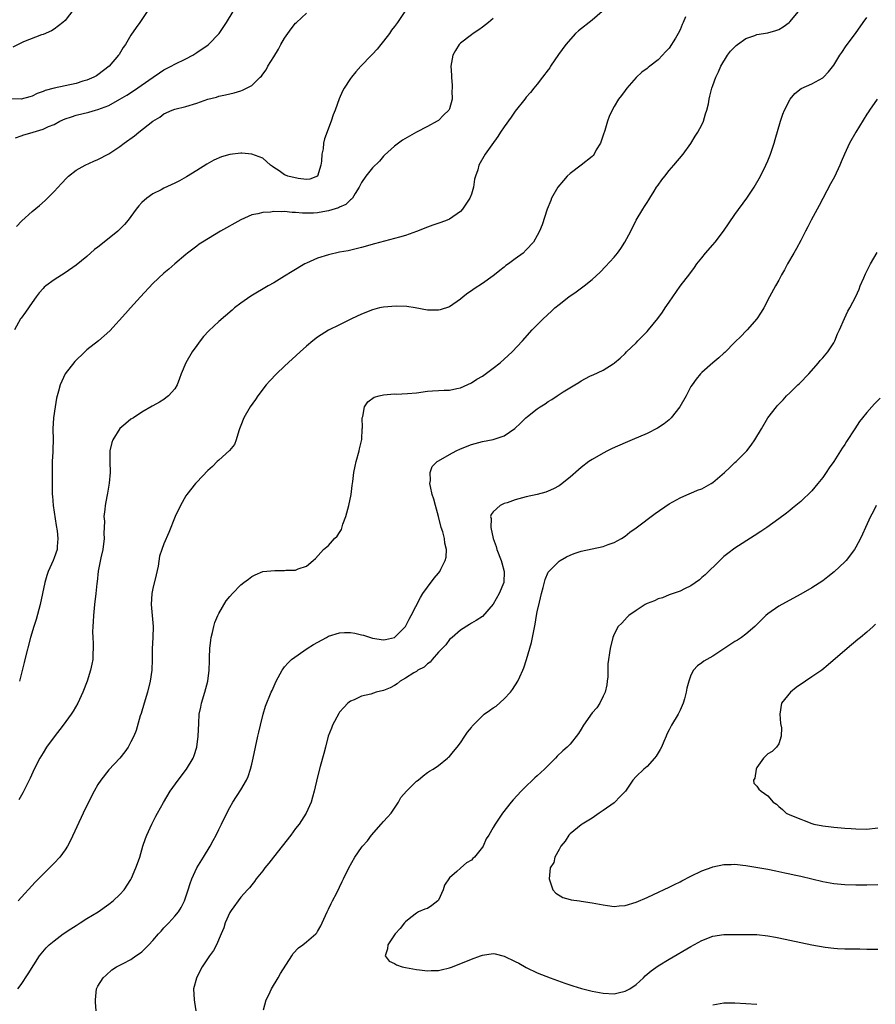
# Model space of a CAD drawing. Units: inches. Extents: x 2631000 to 2634000, y 1479000 to 1482000.
# Drawn here: x 2633319 to 2633475, y 1480492 to 1480671 of the extents above; entities that cross this region are included whole.
import ezdxf

# ---------------------------------------------------------------- set-up
doc = ezdxf.new("R2010")
doc.units = ezdxf.units.IN
doc.header["$MEASUREMENT"] = 0
doc.layers.add('LD26311479_10ft', color=93, linetype='Continuous')

msp = doc.modelspace()

# ---------------------------------------------------------------- linework, layer by layer
at = {"layer": 'LD26311479_10ft'}
for points, elevation in [([(2633341.96, 1480673), (2633340.62, 1480671), (2633339.93, 1480670.07), (2633339, 1480668.69), (2633338, 1480667), (2633337.6, 1480666.4), (2633336.84, 1480665.16), (2633336.73, 1480665), (2633335.03, 1480663), (2633333, 1480661.47), (2633332.72, 1480661.28), (2633332.26, 1480661), (2633331, 1480660.48), (2633330.27, 1480660.27), (2633329, 1480659.88), (2633325, 1480659.04), (2633323.39, 1480658.61), (2633323, 1480658.42), (2633321.95, 1480658.05), (2633321, 1480657.56), (2633320.57, 1480657.43), (2633319, 1480657.04), (2633317, 1480657.06)], 8920), ([(2633328.6, 1480673.4), (2633327, 1480671.36), (2633326.63, 1480671), (2633325, 1480669.76), (2633324.54, 1480669.46), (2633323, 1480668.82), (2633322.72, 1480668.72), (2633319.43, 1480667.43), (2633317.49, 1480666.51)], 8930), ([(2633388.89, 1480673), (2633387.52, 1480671), (2633387, 1480670.28), (2633386.44, 1480669.56), (2633386.07, 1480669), (2633385, 1480667.57), (2633384.51, 1480667), (2633383.86, 1480666.14), (2633383, 1480665.19), (2633382.79, 1480665), (2633380.88, 1480663), (2633379.99, 1480662.01), (2633379.16, 1480661), (2633379, 1480660.77), (2633377.85, 1480659), (2633377.54, 1480658.46), (2633376.95, 1480657.05), (2633376.2, 1480655), (2633375.85, 1480654.15), (2633375.46, 1480653), (2633374.23, 1480649.77), (2633374.06, 1480649), (2633373.99, 1480647.99), (2633373.76, 1480647), (2633373.7, 1480645.7), (2633373.6, 1480645), (2633373, 1480642.99), (2633371.56, 1480642.44), (2633371, 1480642.4), (2633369.46, 1480642.54), (2633367.55, 1480643), (2633367.18, 1480643.18), (2633367, 1480643.24), (2633365.97, 1480643.97), (2633365, 1480644.59), (2633364.77, 1480644.77), (2633364.44, 1480645), (2633363, 1480646.25), (2633361.03, 1480647.03), (2633359.2, 1480647.2), (2633359, 1480647.2), (2633357, 1480646.96), (2633355.49, 1480646.51), (2633354.09, 1480645.91), (2633352.82, 1480645.18), (2633351, 1480644.03), (2633349.14, 1480642.86), (2633347.84, 1480642.16), (2633347, 1480641.73), (2633345, 1480640.78), (2633344.52, 1480640.52), (2633343, 1480639.77), (2633341.92, 1480639), (2633341, 1480638.2), (2633340.42, 1480637.58), (2633339.97, 1480637), (2633338.49, 1480635), (2633337.82, 1480634.18), (2633336.64, 1480633), (2633334.12, 1480631), (2633333, 1480630.06), (2633332.38, 1480629.62), (2633331, 1480628.39), (2633329, 1480626.77), (2633327, 1480625.36), (2633325, 1480624.12), (2633323.52, 1480623), (2633323.23, 1480622.77), (2633323, 1480622.53), (2633322.27, 1480621.73), (2633321.75, 1480621), (2633321, 1480619.99), (2633319.78, 1480618.22), (2633319, 1480617.15), (2633318.9, 1480617), (2633317.8, 1480615)], 8890), ([(2633318, 1480650), (2633319, 1480650.32), (2633319.49, 1480650.51), (2633321, 1480650.94), (2633321.17, 1480651), (2633323, 1480651.53), (2633324.01, 1480652.01), (2633325, 1480652.43), (2633326.07, 1480653), (2633327, 1480653.41), (2633328.18, 1480653.82), (2633329, 1480654.09), (2633331.34, 1480654.66), (2633332.56, 1480655), (2633333, 1480655.11), (2633335, 1480655.88), (2633337, 1480657.03), (2633338.23, 1480657.77), (2633339.46, 1480658.54), (2633343.06, 1480661), (2633344.2, 1480661.8), (2633345, 1480662.34), (2633346.31, 1480663), (2633347, 1480663.41), (2633349, 1480664.37), (2633350.25, 1480665), (2633351, 1480665.49), (2633353.06, 1480666.94), (2633353.13, 1480667), (2633355.05, 1480669), (2633356.39, 1480671), (2633357.64, 1480673)], 8910), ([(2633318.16, 1480633.84), (2633319.15, 1480634.85), (2633321, 1480636.53), (2633322.35, 1480637.65), (2633323.41, 1480638.59), (2633325, 1480640.2), (2633326.33, 1480641.67), (2633327.31, 1480642.69), (2633327.63, 1480643), (2633329, 1480644.07), (2633330.65, 1480645), (2633332.27, 1480645.73), (2633333, 1480646.03), (2633335, 1480647.09), (2633337, 1480648.42), (2633337.76, 1480649), (2633339.64, 1480650.36), (2633340.43, 1480651), (2633343, 1480652.99), (2633344.24, 1480653.76), (2633345, 1480654.33), (2633346.54, 1480655), (2633347, 1480655.17), (2633349, 1480655.68), (2633351, 1480656.3), (2633353, 1480656.99), (2633354.59, 1480657.41), (2633355, 1480657.56), (2633356.2, 1480657.8), (2633357, 1480658.01), (2633357.82, 1480658.18), (2633359, 1480658.53), (2633359.35, 1480658.65), (2633360.08, 1480659), (2633361, 1480659.52), (2633362.56, 1480661), (2633362.78, 1480661.22), (2633363, 1480661.55), (2633363.63, 1480662.37), (2633363.95, 1480663), (2633365, 1480664.71), (2633365.86, 1480666.14), (2633366.33, 1480667), (2633367, 1480668.14), (2633368.19, 1480669.81), (2633369, 1480670.83), (2633369.17, 1480671), (2633371, 1480672.66)], 8900), ([(2633318.42, 1480495), (2633319, 1480495.78), (2633320.28, 1480497.72), (2633322.37, 1480501), (2633322.64, 1480501.36), (2633323.56, 1480502.44), (2633324.1, 1480503), (2633325, 1480503.73), (2633326.66, 1480505), (2633328.06, 1480505.94), (2633329, 1480506.55), (2633329.78, 1480507), (2633331, 1480507.79), (2633333.04, 1480509), (2633335, 1480510.4), (2633335.79, 1480511), (2633337, 1480512.15), (2633337.77, 1480513), (2633339, 1480514.88), (2633339.12, 1480515.12), (2633339.92, 1480517), (2633340.19, 1480517.81), (2633340.62, 1480519), (2633341.19, 1480521), (2633341.64, 1480522.36), (2633341.87, 1480523), (2633342.79, 1480525), (2633343.56, 1480526.44), (2633343.84, 1480527), (2633344.92, 1480528.92), (2633346.16, 1480531), (2633347.58, 1480533), (2633349.13, 1480535), (2633350.31, 1480537), (2633350.49, 1480537.51), (2633350.98, 1480539), (2633351.24, 1480541), (2633351.34, 1480543.34), (2633351.46, 1480545), (2633351.72, 1480546.28), (2633351.84, 1480547), (2633352.46, 1480549), (2633353.02, 1480551), (2633353.27, 1480553), (2633353.29, 1480554.71), (2633353.34, 1480555.34), (2633353.39, 1480557), (2633353.53, 1480558.47), (2633353.63, 1480559), (2633353.86, 1480559.86), (2633354.09, 1480561), (2633354.31, 1480561.69), (2633354.82, 1480563), (2633355, 1480563.37), (2633356.36, 1480565.64), (2633357, 1480566.46), (2633357.49, 1480567), (2633359, 1480568.55), (2633359.57, 1480569), (2633360.39, 1480569.61), (2633361, 1480570.11), (2633361.63, 1480570.37), (2633363, 1480570.99), (2633365.19, 1480571.19), (2633367, 1480571.17), (2633367.21, 1480571.21), (2633369, 1480571.25), (2633369.48, 1480571.48), (2633371, 1480571.98), (2633372.2, 1480573), (2633372.61, 1480573.39), (2633374.1, 1480575), (2633375, 1480575.75), (2633376.09, 1480577), (2633376.54, 1480577.46), (2633377, 1480578.09), (2633377.35, 1480578.65), (2633377.61, 1480579.61), (2633378.13, 1480581), (2633378.66, 1480583), (2633379.13, 1480585), (2633379.32, 1480586.68), (2633379.38, 1480587), (2633379.41, 1480587.41), (2633379.57, 1480589), (2633379.85, 1480590.15), (2633380, 1480591), (2633380.59, 1480593), (2633380.65, 1480593.35), (2633381, 1480594.78), (2633381.04, 1480595.04), (2633381.13, 1480597), (2633381.16, 1480597.16), (2633381.13, 1480599), (2633381.21, 1480599.21), (2633381.53, 1480601), (2633382.13, 1480601.87), (2633383.28, 1480602.72), (2633384.23, 1480603), (2633385, 1480603.2), (2633387, 1480603.33), (2633387.32, 1480603.32), (2633389.39, 1480603.39), (2633391, 1480603.54), (2633393, 1480603.81), (2633393.9, 1480603.9), (2633395, 1480603.96), (2633396.05, 1480604.05), (2633397, 1480604.05), (2633398.34, 1480604.34), (2633399, 1480604.46), (2633401, 1480605.35), (2633401.99, 1480606.01), (2633403, 1480606.56), (2633403.25, 1480606.75), (2633405, 1480608), (2633406.27, 1480609), (2633408.45, 1480611), (2633410.29, 1480613), (2633412.09, 1480615), (2633414.05, 1480617), (2633415.57, 1480618.43), (2633416.22, 1480619), (2633417, 1480619.64), (2633418.77, 1480621), (2633420.09, 1480621.91), (2633421.57, 1480623), (2633423, 1480624.19), (2633424.46, 1480625.54), (2633425.45, 1480626.55), (2633427, 1480628.23), (2633427.61, 1480629), (2633428.2, 1480629.8), (2633428.94, 1480631), (2633430.03, 1480633), (2633431, 1480635), (2633432.25, 1480637), (2633432.56, 1480637.44), (2633433, 1480638.19), (2633433.33, 1480638.67), (2633433.5, 1480639), (2633434.29, 1480640.29), (2633434.74, 1480641), (2633435, 1480641.38), (2633435.7, 1480642.3), (2633436.21, 1480643), (2633437, 1480644.01), (2633437.87, 1480645), (2633439.55, 1480647), (2633441, 1480648.95), (2633441.74, 1480650.26), (2633442.25, 1480651), (2633443, 1480652.35), (2633443.3, 1480653), (2633443.66, 1480654.34), (2633443.9, 1480655), (2633444.16, 1480656.16), (2633444.3, 1480657), (2633444.42, 1480657.58), (2633444.8, 1480659), (2633445, 1480659.52), (2633445.5, 1480661), (2633446, 1480662), (2633446.46, 1480663), (2633447.64, 1480665), (2633448.22, 1480665.78), (2633449, 1480666.57), (2633449.2, 1480666.8), (2633449.45, 1480667), (2633451, 1480668.05), (2633452.6, 1480668.6), (2633453, 1480668.78), (2633455, 1480669.1), (2633456.46, 1480669.54), (2633457, 1480669.73), (2633457.8, 1480670.2), (2633458.88, 1480671), (2633459, 1480671.11), (2633460.58, 1480673)], 8850), ([(2633424.81, 1480673), (2633423, 1480671.43), (2633420.52, 1480669.48), (2633419.98, 1480669), (2633418.19, 1480667), (2633416.86, 1480665.14), (2633415.42, 1480663), (2633415.27, 1480662.73), (2633415, 1480662.36), (2633413.96, 1480661), (2633413, 1480659.77), (2633412.36, 1480659), (2633411.76, 1480658.24), (2633411, 1480657.39), (2633410.72, 1480657), (2633409, 1480654.81), (2633408.27, 1480653.73), (2633407, 1480651.99), (2633406.32, 1480651), (2633405.81, 1480650.19), (2633404.72, 1480648.72), (2633403.53, 1480647), (2633402.36, 1480645), (2633402.15, 1480644.15), (2633401.74, 1480643), (2633401.56, 1480642.44), (2633401.37, 1480641), (2633401, 1480639.72), (2633400.74, 1480639), (2633399.4, 1480637), (2633399, 1480636.55), (2633397, 1480635.18), (2633396.58, 1480635), (2633395.45, 1480634.55), (2633393.96, 1480634.04), (2633393, 1480633.69), (2633391, 1480632.89), (2633389, 1480632.2), (2633387.89, 1480631.89), (2633387, 1480631.62), (2633383.35, 1480630.65), (2633381, 1480630.01), (2633378.58, 1480629.42), (2633377, 1480629.13), (2633375, 1480628.69), (2633373, 1480628.04), (2633371, 1480627.16), (2633370.7, 1480627), (2633368.35, 1480625.65), (2633367, 1480624.8), (2633365, 1480623.58), (2633363.99, 1480623), (2633360.86, 1480621.14), (2633359, 1480619.86), (2633357.89, 1480619), (2633357.41, 1480618.59), (2633355, 1480616.5), (2633353.19, 1480614.81), (2633352.23, 1480613.77), (2633351.61, 1480613), (2633351, 1480612.17), (2633350.18, 1480611), (2633348.98, 1480609.02), (2633348.13, 1480607), (2633347.85, 1480606.15), (2633347.41, 1480605), (2633347, 1480604.24), (2633345.85, 1480603), (2633345.37, 1480602.63), (2633345, 1480602.31), (2633344.19, 1480601.81), (2633343, 1480601.18), (2633342.9, 1480601.1), (2633341, 1480600.01), (2633339.46, 1480599), (2633339, 1480598.71), (2633338.05, 1480597.95), (2633336.97, 1480597.03), (2633335.68, 1480595), (2633335.51, 1480594.49), (2633335.18, 1480593), (2633335.17, 1480591), (2633335.22, 1480589), (2633335.06, 1480587.06), (2633334.72, 1480585.28), (2633334.64, 1480584.64), (2633334.3, 1480583), (2633334.26, 1480582.26), (2633334.08, 1480581), (2633334.16, 1480580.16), (2633334.09, 1480577.91), (2633334.14, 1480577), (2633333.87, 1480575), (2633333.5, 1480573.5), (2633333.03, 1480571.03), (2633332.86, 1480569.14), (2633332.81, 1480568.81), (2633332.64, 1480567), (2633332.38, 1480565), (2633332.16, 1480563), (2633332.11, 1480561.89), (2633332.04, 1480561), (2633332.03, 1480560.03), (2633332.06, 1480559), (2633332.11, 1480557.89), (2633332.12, 1480557), (2633332.06, 1480556.06), (2633332.04, 1480555), (2633331.9, 1480554.1), (2633331.65, 1480553), (2633331.01, 1480551), (2633330.26, 1480549), (2633329.34, 1480547), (2633328.47, 1480545.53), (2633328.13, 1480545), (2633326.66, 1480543), (2633325, 1480540.87), (2633323.65, 1480539), (2633323, 1480537.98), (2633322.41, 1480537), (2633321.37, 1480535), (2633320.63, 1480533.37), (2633319.32, 1480530.68), (2633318.61, 1480529.39)], 8870), ([(2633440, 1480672), (2633439.59, 1480671), (2633439.4, 1480670.6), (2633439, 1480669.63), (2633438.65, 1480669), (2633438.15, 1480668.15), (2633437, 1480666.31), (2633436.35, 1480665.65), (2633435.82, 1480665), (2633435, 1480664.18), (2633433.48, 1480663), (2633433.19, 1480662.81), (2633433, 1480662.63), (2633432.06, 1480661.94), (2633431, 1480660.95), (2633429.3, 1480659), (2633429, 1480658.61), (2633428.33, 1480657.67), (2633427.8, 1480657), (2633427, 1480655.67), (2633426.62, 1480655), (2633426.12, 1480653.88), (2633425.81, 1480653), (2633425.29, 1480651.29), (2633425, 1480650.48), (2633424.51, 1480649), (2633423.76, 1480647.76), (2633423.35, 1480647), (2633423.21, 1480646.78), (2633423, 1480646.6), (2633421, 1480645), (2633419, 1480643.47), (2633418.42, 1480643), (2633417.78, 1480642.22), (2633416.72, 1480641), (2633415.62, 1480639), (2633415.45, 1480638.55), (2633414.83, 1480637), (2633413.88, 1480634.12), (2633413.44, 1480633), (2633413, 1480632.17), (2633412.31, 1480631), (2633411, 1480629.58), (2633410.44, 1480629), (2633409, 1480627.96), (2633407.76, 1480627), (2633407.29, 1480626.71), (2633407, 1480626.45), (2633406.16, 1480625.84), (2633405.23, 1480625), (2633405, 1480624.82), (2633403, 1480623.42), (2633401.52, 1480622.48), (2633401, 1480622.1), (2633400.33, 1480621.67), (2633399.49, 1480621), (2633399, 1480620.58), (2633397, 1480619.2), (2633395.32, 1480618.68), (2633395, 1480618.56), (2633393.4, 1480618.6), (2633393, 1480618.59), (2633390.77, 1480619), (2633389.24, 1480619.24), (2633387.33, 1480619.33), (2633385, 1480619.16), (2633384.28, 1480619), (2633383, 1480618.68), (2633381, 1480617.88), (2633379.19, 1480617), (2633377, 1480615.89), (2633375, 1480614.95), (2633373, 1480613.66), (2633372.16, 1480613), (2633371, 1480612.01), (2633369.84, 1480611), (2633367, 1480608.42), (2633365.52, 1480607), (2633364.29, 1480605.71), (2633363.66, 1480605), (2633362.1, 1480603), (2633361.68, 1480602.32), (2633360.72, 1480601), (2633359.56, 1480599), (2633359, 1480597.6), (2633358.79, 1480597), (2633358.64, 1480596.64), (2633358.14, 1480595), (2633357.85, 1480594.15), (2633356.98, 1480593.02), (2633355, 1480591.25), (2633354.7, 1480591), (2633353.88, 1480590.12), (2633353, 1480589.37), (2633351, 1480587.25), (2633350.79, 1480587), (2633349.16, 1480585), (2633349, 1480584.78), (2633348.01, 1480583), (2633347.08, 1480581), (2633345.91, 1480578.09), (2633345, 1480576.01), (2633344.63, 1480575), (2633344.23, 1480573.77), (2633343.97, 1480571.97), (2633343.62, 1480570.38), (2633343, 1480567.93), (2633342.8, 1480567), (2633342.69, 1480565), (2633343.04, 1480561), (2633343.02, 1480558.98), (2633342.9, 1480556.9), (2633342.86, 1480555), (2633342.79, 1480553), (2633342.51, 1480551), (2633342, 1480549), (2633341.39, 1480547), (2633340.85, 1480545.15), (2633340.7, 1480544.7), (2633339.94, 1480542.06), (2633339.51, 1480541), (2633339, 1480539.95), (2633338.47, 1480539), (2633337.87, 1480538.13), (2633336.99, 1480537.01), (2633335, 1480534.86), (2633333.53, 1480533), (2633333, 1480532.19), (2633332.31, 1480531), (2633331.28, 1480529), (2633330.31, 1480527), (2633327.98, 1480522.02), (2633327.44, 1480521), (2633327, 1480520.3), (2633326.04, 1480519), (2633325, 1480517.89), (2633323, 1480515.9), (2633321.59, 1480514.41), (2633318.47, 1480511)], 8860), ([(2633405, 1480671.68), (2633404.14, 1480671), (2633403, 1480670.13), (2633402.34, 1480669.66), (2633401.35, 1480669), (2633401, 1480668.74), (2633399, 1480667.21), (2633398.79, 1480667), (2633398.12, 1480665.88), (2633397.62, 1480665), (2633397.29, 1480663), (2633397.39, 1480661.39), (2633397.37, 1480661), (2633397.52, 1480659.52), (2633397.5, 1480659), (2633397.46, 1480658.54), (2633397.48, 1480657), (2633397, 1480655.26), (2633396.9, 1480655), (2633395.91, 1480654.09), (2633395, 1480653.13), (2633394.8, 1480653), (2633393, 1480652.05), (2633391.03, 1480650.98), (2633388.47, 1480649.53), (2633387, 1480648.44), (2633385.21, 1480646.79), (2633385, 1480646.61), (2633384.26, 1480645.74), (2633383, 1480644.51), (2633381.77, 1480643), (2633381, 1480641.87), (2633380.57, 1480641), (2633379.84, 1480639.84), (2633379.36, 1480639), (2633379.19, 1480638.81), (2633379, 1480638.7), (2633378.14, 1480637.86), (2633377, 1480637.37), (2633376.78, 1480637.22), (2633375, 1480636.67), (2633374.61, 1480636.61), (2633373, 1480636.3), (2633372.25, 1480636.25), (2633370.23, 1480636.23), (2633369, 1480636.39), (2633368.38, 1480636.38), (2633367, 1480636.56), (2633366.51, 1480636.51), (2633365, 1480636.55), (2633364.45, 1480636.45), (2633363, 1480636.39), (2633362.13, 1480636.13), (2633361, 1480635.95), (2633359, 1480635.07), (2633355.33, 1480633), (2633352.04, 1480631), (2633351.42, 1480630.58), (2633351, 1480630.27), (2633349.31, 1480629), (2633349, 1480628.75), (2633347, 1480627.04), (2633345.93, 1480626.07), (2633345, 1480625.33), (2633343, 1480623.45), (2633340.74, 1480621), (2633338.93, 1480619), (2633338.04, 1480617.96), (2633335.19, 1480614.81), (2633333.11, 1480613), (2633331, 1480611.36), (2633330.58, 1480611), (2633328.77, 1480609.23), (2633327.03, 1480606.97), (2633326.1, 1480605), (2633325.83, 1480603.83), (2633325.57, 1480603), (2633325.46, 1480602.54), (2633325.21, 1480601), (2633324.93, 1480599), (2633324.81, 1480597), (2633324.83, 1480595), (2633324.78, 1480593.22), (2633324.78, 1480592.78), (2633324.68, 1480591), (2633324.63, 1480589.37), (2633324.64, 1480588.64), (2633324.63, 1480585.37), (2633324.65, 1480585), (2633324.7, 1480584.7), (2633324.82, 1480583), (2633325.39, 1480579.39), (2633325.58, 1480578.42), (2633325.72, 1480577), (2633325.56, 1480575.56), (2633325.54, 1480575), (2633325, 1480573.46), (2633324.82, 1480573), (2633323.95, 1480571), (2633323.71, 1480570.29), (2633323.34, 1480569), (2633322.46, 1480565), (2633321.72, 1480562.28), (2633321.29, 1480561), (2633320.72, 1480559), (2633319.67, 1480555), (2633319.55, 1480554.45), (2633318.7, 1480551)], 8880), ([(2633332.65, 1480491), (2633332.58, 1480492.58), (2633332.52, 1480493), (2633332.75, 1480495), (2633333, 1480495.49), (2633333.94, 1480497), (2633334.49, 1480497.51), (2633335.55, 1480498.45), (2633336.4, 1480499), (2633337.59, 1480499.59), (2633339, 1480500.34), (2633339.92, 1480501), (2633340.57, 1480501.43), (2633341, 1480501.75), (2633342.27, 1480503), (2633343, 1480503.78), (2633344.02, 1480505), (2633344.48, 1480505.52), (2633345, 1480506.1), (2633345.89, 1480507), (2633347, 1480508.21), (2633347.65, 1480509), (2633348.17, 1480509.83), (2633348.74, 1480511), (2633349.44, 1480513), (2633349.81, 1480514.19), (2633350.12, 1480515), (2633351, 1480517), (2633352.19, 1480519), (2633353.42, 1480521), (2633353.97, 1480522.03), (2633354.53, 1480523), (2633355, 1480523.99), (2633355.52, 1480525), (2633355.99, 1480526.01), (2633357, 1480527.99), (2633357.59, 1480529), (2633359, 1480531.21), (2633360.02, 1480533), (2633360.34, 1480533.66), (2633360.78, 1480535), (2633361, 1480535.89), (2633361.27, 1480537), (2633362.13, 1480541), (2633362.28, 1480541.72), (2633362.57, 1480543), (2633363.07, 1480545), (2633363.53, 1480546.47), (2633364.55, 1480549), (2633364.7, 1480549.3), (2633365.44, 1480551), (2633366.52, 1480553), (2633366.71, 1480553.29), (2633367, 1480553.61), (2633367.63, 1480554.37), (2633368.25, 1480555), (2633371.11, 1480557), (2633372.27, 1480557.73), (2633374.59, 1480559), (2633375, 1480559.21), (2633377, 1480559.82), (2633377.87, 1480559.87), (2633379, 1480559.86), (2633379.76, 1480559.76), (2633381, 1480559.44), (2633381.38, 1480559.38), (2633383, 1480558.85), (2633385, 1480558.54), (2633385.37, 1480558.63), (2633387, 1480558.97), (2633389, 1480560.96), (2633389.68, 1480562.32), (2633390.04, 1480563), (2633391.71, 1480566.29), (2633392.17, 1480567), (2633393, 1480568.17), (2633394.23, 1480569.77), (2633395, 1480570.69), (2633395.24, 1480571), (2633395.43, 1480571.43), (2633396.23, 1480573), (2633396.39, 1480573.61), (2633396.46, 1480575), (2633396.18, 1480576.18), (2633396.12, 1480577), (2633395.79, 1480578.21), (2633395.52, 1480579), (2633395, 1480581), (2633394.44, 1480583), (2633394.16, 1480584.16), (2633393.88, 1480585), (2633393.54, 1480586.46), (2633393.46, 1480587), (2633393.55, 1480587.55), (2633393.49, 1480589), (2633393.89, 1480590.11), (2633394.75, 1480591), (2633395, 1480591.18), (2633397, 1480592.32), (2633398.24, 1480593), (2633399, 1480593.36), (2633401, 1480594.15), (2633403, 1480594.67), (2633405, 1480595.05), (2633407, 1480595.7), (2633408.94, 1480597.06), (2633409.98, 1480598.02), (2633410.95, 1480599), (2633411.2, 1480599.2), (2633413, 1480600.61), (2633413.56, 1480601), (2633414.44, 1480601.56), (2633415, 1480601.97), (2633415.66, 1480602.34), (2633416.61, 1480603), (2633417.74, 1480603.74), (2633419.83, 1480605), (2633420.59, 1480605.41), (2633421, 1480605.72), (2633422.6, 1480606.6), (2633423, 1480606.78), (2633423.18, 1480606.82), (2633425, 1480607.68), (2633426.83, 1480608.83), (2633427, 1480608.92), (2633427.08, 1480609), (2633428.13, 1480609.87), (2633429, 1480610.7), (2633429.26, 1480611), (2633431, 1480612.63), (2633431.34, 1480613), (2633432.17, 1480613.83), (2633433, 1480614.7), (2633433.26, 1480615), (2633434.95, 1480617.05), (2633435.79, 1480618.21), (2633436.32, 1480619), (2633437, 1480620.03), (2633439, 1480622.93), (2633440.77, 1480625.23), (2633441.63, 1480626.37), (2633442.07, 1480627), (2633443, 1480628.13), (2633443.67, 1480629), (2633445, 1480630.5), (2633445.4, 1480631), (2633446.91, 1480633), (2633449, 1480636.02), (2633451.15, 1480639), (2633452.51, 1480641), (2633453.66, 1480643), (2633454.65, 1480645), (2633455, 1480645.8), (2633455.48, 1480647), (2633455.74, 1480647.74), (2633456.14, 1480649), (2633456.32, 1480649.68), (2633457.28, 1480653), (2633457.71, 1480654.29), (2633458, 1480655), (2633459.04, 1480657), (2633459.93, 1480658.07), (2633461.06, 1480658.94), (2633463, 1480659.8), (2633465, 1480660.89), (2633465.12, 1480661), (2633466.03, 1480661.97), (2633467, 1480663.23), (2633468.1, 1480665), (2633468.46, 1480665.54), (2633469.28, 1480666.72), (2633470.94, 1480669), (2633472.33, 1480671), (2633473, 1480671.89)], 8840), ([(2633474.89, 1480657), (2633473.49, 1480655), (2633473.3, 1480654.7), (2633473, 1480654.27), (2633471, 1480650.98), (2633469.87, 1480649), (2633468.94, 1480647), (2633468.38, 1480645.62), (2633468.11, 1480645), (2633467.11, 1480642.89), (2633466.38, 1480641.62), (2633464.32, 1480637.68), (2633462.87, 1480635), (2633462.26, 1480633.74), (2633461.86, 1480633), (2633461, 1480631.28), (2633460.21, 1480629.79), (2633459.71, 1480629), (2633458.56, 1480627), (2633458.04, 1480625.96), (2633457.48, 1480625), (2633457, 1480624.04), (2633456.37, 1480623), (2633455.29, 1480621), (2633454.26, 1480619), (2633453.79, 1480618.21), (2633452.99, 1480617), (2633451.23, 1480615), (2633451.12, 1480614.88), (2633451, 1480614.79), (2633450.16, 1480613.84), (2633449, 1480612.74), (2633447.14, 1480610.86), (2633447, 1480610.75), (2633446.09, 1480609.91), (2633444.98, 1480609), (2633443, 1480607.24), (2633442.75, 1480607), (2633441.95, 1480606.05), (2633441.19, 1480605), (2633441, 1480604.67), (2633440.15, 1480603), (2633438.99, 1480601), (2633437.38, 1480599), (2633437, 1480598.64), (2633436.13, 1480597.87), (2633434.92, 1480597.08), (2633433, 1480596.13), (2633430.29, 1480595), (2633429, 1480594.42), (2633426.62, 1480593.38), (2633425.8, 1480593), (2633425, 1480592.57), (2633423, 1480591.4), (2633422.42, 1480591), (2633421, 1480589.93), (2633420.49, 1480589.51), (2633419, 1480588.19), (2633417.22, 1480586.78), (2633417, 1480586.62), (2633415.96, 1480586.04), (2633415, 1480585.6), (2633414.57, 1480585.43), (2633412.98, 1480585.02), (2633411, 1480584.57), (2633409, 1480584.04), (2633407.52, 1480583.52), (2633407, 1480583.36), (2633406.22, 1480583), (2633405, 1480581.88), (2633404.6, 1480581.4), (2633404.48, 1480581), (2633404.62, 1480580.62), (2633404.53, 1480579), (2633404.97, 1480577.03), (2633405.52, 1480575.52), (2633405.65, 1480575), (2633406.44, 1480573), (2633406.54, 1480572.55), (2633406.98, 1480571), (2633406.9, 1480569), (2633406.08, 1480567), (2633405, 1480565.05), (2633403, 1480562.8), (2633401.9, 1480562.1), (2633401, 1480561.57), (2633400.67, 1480561.33), (2633399, 1480560.31), (2633397.5, 1480559), (2633397, 1480558.6), (2633396.34, 1480557.66), (2633395, 1480556.33), (2633393.89, 1480555), (2633393.51, 1480554.49), (2633393, 1480554.21), (2633392.41, 1480553.59), (2633391.27, 1480553), (2633391, 1480552.81), (2633390.55, 1480552.55), (2633389, 1480551.54), (2633388.05, 1480551), (2633387.49, 1480550.51), (2633387, 1480550.26), (2633386.2, 1480549.8), (2633385, 1480549.33), (2633383.66, 1480549), (2633382.68, 1480548.68), (2633381, 1480548.29), (2633379.64, 1480547.64), (2633379, 1480547.39), (2633378.53, 1480547), (2633377.77, 1480546.23), (2633377, 1480545.35), (2633376.85, 1480545.15), (2633375.7, 1480543), (2633375.52, 1480542.48), (2633374.94, 1480541), (2633374.41, 1480539), (2633374.14, 1480537.86), (2633373.49, 1480535.49), (2633373, 1480533.59), (2633372.38, 1480531), (2633372.1, 1480529.9), (2633371.82, 1480529), (2633370.9, 1480527), (2633369.62, 1480525), (2633369, 1480524.2), (2633368.11, 1480523), (2633364.99, 1480519), (2633364.14, 1480517.86), (2633363.41, 1480517), (2633363, 1480516.46), (2633361.84, 1480515), (2633361.49, 1480514.51), (2633361, 1480513.94), (2633360.6, 1480513.4), (2633360.21, 1480513), (2633359, 1480511.66), (2633357.23, 1480509.23), (2633357, 1480508.89), (2633356.18, 1480507), (2633355.91, 1480506.09), (2633355.41, 1480505), (2633354.56, 1480503), (2633354.05, 1480501.95), (2633353.32, 1480501), (2633351.98, 1480499), (2633351, 1480497.1), (2633350.93, 1480496.93), (2633350.42, 1480495), (2633350.5, 1480493), (2633350.59, 1480492.59), (2633350.82, 1480491)], 8830), ([(2633363.17, 1480491.17), (2633363.66, 1480493), (2633364.1, 1480493.9), (2633364.63, 1480495), (2633365.82, 1480497), (2633366.24, 1480497.76), (2633368.31, 1480501), (2633368.56, 1480501.44), (2633369.52, 1480502.48), (2633370.31, 1480503), (2633371, 1480503.53), (2633372.68, 1480505), (2633372.83, 1480505.17), (2633373, 1480505.43), (2633373.56, 1480506.44), (2633373.85, 1480507), (2633374.75, 1480509), (2633375, 1480509.5), (2633375.46, 1480510.54), (2633375.72, 1480511), (2633376.5, 1480512.5), (2633377, 1480513.52), (2633377.46, 1480514.54), (2633377.71, 1480515), (2633378.69, 1480517), (2633379.77, 1480519), (2633381, 1480520.75), (2633381.16, 1480521), (2633382.06, 1480521.94), (2633382.79, 1480523), (2633384.59, 1480525), (2633385, 1480525.48), (2633385.74, 1480526.26), (2633386.41, 1480527), (2633387, 1480527.9), (2633387.75, 1480529), (2633388.15, 1480529.85), (2633389.16, 1480531), (2633391, 1480532.79), (2633391.29, 1480533), (2633392.21, 1480533.79), (2633393, 1480534.37), (2633393.38, 1480534.62), (2633394.02, 1480535), (2633395, 1480535.69), (2633396.63, 1480537), (2633396.84, 1480537.17), (2633397, 1480537.33), (2633397.76, 1480538.24), (2633398.41, 1480539), (2633399, 1480539.77), (2633399.82, 1480541), (2633400.27, 1480541.73), (2633401, 1480542.58), (2633401.17, 1480542.83), (2633401.3, 1480543), (2633403.33, 1480545), (2633404.29, 1480545.71), (2633405, 1480546.14), (2633405.5, 1480546.5), (2633407, 1480547.79), (2633408.11, 1480549), (2633408.49, 1480549.51), (2633409.45, 1480551), (2633409.82, 1480551.82), (2633410.39, 1480553), (2633410.57, 1480553.43), (2633411.05, 1480554.95), (2633411.96, 1480558.04), (2633412.62, 1480561.38), (2633412.88, 1480563), (2633413, 1480563.64), (2633413.41, 1480565.41), (2633413.8, 1480567), (2633414.1, 1480568.1), (2633414.44, 1480569.56), (2633415, 1480570.88), (2633415.05, 1480570.95), (2633417, 1480572.89), (2633417.17, 1480573), (2633418.35, 1480573.65), (2633419, 1480573.98), (2633419.72, 1480574.28), (2633421, 1480574.7), (2633423, 1480575.11), (2633425, 1480575.56), (2633425.89, 1480575.89), (2633427, 1480576.28), (2633428.32, 1480577), (2633429, 1480577.41), (2633429.87, 1480578.13), (2633431, 1480578.94), (2633434.46, 1480581.54), (2633437, 1480583.31), (2633439, 1480584.44), (2633440.8, 1480585.2), (2633441, 1480585.27), (2633442.2, 1480585.8), (2633443, 1480586.07), (2633444.69, 1480587), (2633445, 1480587.19), (2633447.11, 1480589), (2633448.07, 1480589.93), (2633449, 1480590.83), (2633449.2, 1480591), (2633451, 1480592.8), (2633451.17, 1480593), (2633451.97, 1480594.03), (2633452.63, 1480595), (2633453.83, 1480597), (2633455.01, 1480598.99), (2633456.55, 1480601), (2633456.78, 1480601.22), (2633457, 1480601.47), (2633457.77, 1480602.23), (2633458.4, 1480603), (2633459, 1480603.56), (2633460.44, 1480605), (2633460.74, 1480605.26), (2633462.45, 1480607), (2633464.23, 1480609), (2633464.55, 1480609.45), (2633465, 1480609.93), (2633465.91, 1480611), (2633467, 1480612.62), (2633467.21, 1480613), (2633467.7, 1480614.3), (2633468.03, 1480615), (2633468.94, 1480617.06), (2633469.57, 1480618.43), (2633469.91, 1480619), (2633471, 1480621.09), (2633471.6, 1480622.4), (2633471.83, 1480623), (2633472.48, 1480624.48), (2633472.8, 1480625.2), (2633473.46, 1480626.54), (2633473.68, 1480627), (2633474.9, 1480629.1)], 8820), ([(2633475.45, 1480602.55), (2633474.44, 1480601.56), (2633473.92, 1480601), (2633473, 1480599.96), (2633472.21, 1480599), (2633471.69, 1480598.31), (2633470.81, 1480597), (2633469.33, 1480594.67), (2633469, 1480594.13), (2633468.55, 1480593.45), (2633467, 1480591.03), (2633466.15, 1480589.85), (2633465.6, 1480589), (2633465, 1480588.13), (2633464.1, 1480587), (2633463, 1480585.71), (2633461, 1480583.76), (2633459.5, 1480582.5), (2633459, 1480582.12), (2633458.4, 1480581.6), (2633457, 1480580.61), (2633454.81, 1480579), (2633453.73, 1480578.27), (2633452.52, 1480577.48), (2633449, 1480575.25), (2633447.71, 1480574.29), (2633447, 1480573.7), (2633446.26, 1480573), (2633443.59, 1480570.41), (2633443, 1480569.88), (2633442.52, 1480569.48), (2633441, 1480568.41), (2633439.84, 1480567.84), (2633439, 1480567.41), (2633437, 1480566.72), (2633435.79, 1480566.21), (2633435, 1480566.02), (2633434.33, 1480565.67), (2633433, 1480565.16), (2633432.68, 1480565), (2633431, 1480563.91), (2633429.65, 1480563), (2633429.35, 1480562.65), (2633428.39, 1480561.61), (2633427.76, 1480561), (2633427, 1480559.61), (2633426.74, 1480559), (2633426.26, 1480557), (2633426.16, 1480556.16), (2633425.95, 1480555), (2633425.83, 1480554.17), (2633425.83, 1480551.83), (2633425.75, 1480551), (2633425.65, 1480550.35), (2633425.36, 1480549), (2633425, 1480548.32), (2633424.38, 1480547), (2633423.85, 1480546.15), (2633423, 1480545.24), (2633421.41, 1480543), (2633421, 1480542.3), (2633420.5, 1480541.5), (2633419, 1480539.56), (2633418.43, 1480539), (2633417.67, 1480538.33), (2633416.65, 1480537.35), (2633416.34, 1480537), (2633415, 1480535.68), (2633414.35, 1480535), (2633413, 1480533.79), (2633412.57, 1480533.43), (2633412.15, 1480533), (2633411, 1480531.93), (2633410.08, 1480531), (2633408.61, 1480529.39), (2633408.27, 1480529), (2633406.65, 1480527), (2633406.05, 1480526.05), (2633405.34, 1480525), (2633405, 1480524.38), (2633404.19, 1480523), (2633403.7, 1480522.3), (2633403.15, 1480521), (2633403, 1480520.78), (2633401.57, 1480519), (2633401.26, 1480518.74), (2633401, 1480518.45), (2633400.09, 1480517.91), (2633399.09, 1480517), (2633399, 1480516.94), (2633398.37, 1480516.37), (2633397, 1480515.2), (2633396.13, 1480513.87), (2633395.86, 1480513), (2633395, 1480511.15), (2633394.87, 1480511), (2633393.81, 1480510.19), (2633393, 1480509.62), (2633392.5, 1480509.5), (2633391.4, 1480509), (2633391, 1480508.8), (2633389.97, 1480507.97), (2633389, 1480507.21), (2633388.81, 1480507), (2633388.03, 1480505.97), (2633387.15, 1480505), (2633385.77, 1480503), (2633385.75, 1480502.25), (2633385.28, 1480501), (2633386.04, 1480500.04), (2633387, 1480499.63), (2633387.37, 1480499.37), (2633388.38, 1480499), (2633389, 1480498.85), (2633391, 1480498.49), (2633391.56, 1480498.44), (2633393, 1480498.28), (2633393.68, 1480498.32), (2633395, 1480498.34), (2633395.52, 1480498.48), (2633397, 1480498.79), (2633397.56, 1480499), (2633401, 1480500.4), (2633402.67, 1480501), (2633403, 1480501.13), (2633405, 1480501.45), (2633405.35, 1480501.35), (2633407, 1480500.95), (2633409, 1480499.97), (2633409.67, 1480499.67), (2633411, 1480498.89), (2633413, 1480497.92), (2633415.33, 1480497), (2633418.02, 1480496.02), (2633419.51, 1480495.51), (2633421.04, 1480495.04), (2633423, 1480494.57), (2633425, 1480494.2), (2633427, 1480494.1), (2633427.75, 1480494.25), (2633429, 1480494.54), (2633429.85, 1480495), (2633431, 1480495.79), (2633432.34, 1480497), (2633432.67, 1480497.33), (2633433.74, 1480498.26), (2633435, 1480499.17), (2633437, 1480500.39), (2633441, 1480502.7), (2633443, 1480503.78), (2633445, 1480504.56), (2633447, 1480504.86), (2633450.88, 1480504.88), (2633453, 1480504.86), (2633455, 1480504.66), (2633456.39, 1480504.39), (2633457, 1480504.3), (2633463, 1480503.02), (2633465.41, 1480502.59), (2633467, 1480502.39), (2633467.67, 1480502.33), (2633469, 1480502.27), (2633471.73, 1480502.27), (2633473, 1480502.23), (2633473.76, 1480502.24), (2633475, 1480502.21)], 8810), ([(2633474.7, 1480583), (2633474.16, 1480581.84), (2633473.7, 1480581), (2633472.78, 1480579), (2633472.23, 1480577.77), (2633471.86, 1480577), (2633471, 1480575.41), (2633470.76, 1480575), (2633469.24, 1480573), (2633469, 1480572.75), (2633467.07, 1480570.93), (2633465.95, 1480570.05), (2633465, 1480569.32), (2633463, 1480568.01), (2633461, 1480566.87), (2633457.52, 1480565), (2633457, 1480564.71), (2633455, 1480563.31), (2633454.66, 1480563), (2633453.82, 1480562.18), (2633453, 1480561.37), (2633452.65, 1480561), (2633451, 1480559.59), (2633450.22, 1480559), (2633449.5, 1480558.5), (2633449, 1480558.22), (2633448.26, 1480557.74), (2633445, 1480555.58), (2633443.89, 1480555), (2633443.34, 1480554.66), (2633443, 1480554.36), (2633442.18, 1480553.82), (2633441.47, 1480553), (2633441, 1480552.12), (2633440.6, 1480551), (2633440.27, 1480549.73), (2633440.12, 1480549), (2633439.81, 1480547.81), (2633439.59, 1480547), (2633439.42, 1480546.58), (2633439, 1480545.72), (2633438.67, 1480545), (2633437.45, 1480543), (2633437, 1480542.18), (2633436.61, 1480541.39), (2633436.46, 1480541), (2633436.05, 1480540.05), (2633435.6, 1480539), (2633435.4, 1480538.6), (2633435, 1480537.95), (2633434.65, 1480537.35), (2633434.37, 1480537), (2633433, 1480535.48), (2633432.41, 1480535), (2633431, 1480533.65), (2633430.41, 1480533), (2633429.07, 1480531), (2633428.04, 1480529.96), (2633427.15, 1480529), (2633427, 1480528.87), (2633425, 1480527.46), (2633424.28, 1480527), (2633423, 1480526.09), (2633421.19, 1480525), (2633421, 1480524.87), (2633419, 1480523.25), (2633418.75, 1480523), (2633418.11, 1480521.89), (2633417.3, 1480521), (2633417, 1480520.34), (2633416.19, 1480519), (2633416.03, 1480517.97), (2633415.37, 1480517), (2633415.18, 1480515), (2633415.81, 1480513), (2633416.41, 1480512.41), (2633417.64, 1480511.64), (2633419, 1480511.28), (2633419.2, 1480511.2), (2633420.69, 1480511), (2633421, 1480510.97), (2633423, 1480510.68), (2633425, 1480510.28), (2633425.82, 1480510.18), (2633427, 1480510.01), (2633427.9, 1480510.1), (2633429, 1480510.16), (2633431, 1480510.77), (2633433, 1480511.63), (2633434.16, 1480512.16), (2633437, 1480513.49), (2633437.99, 1480514.01), (2633439, 1480514.47), (2633439.34, 1480514.66), (2633441, 1480515.5), (2633443, 1480516.47), (2633444.85, 1480517.15), (2633445, 1480517.21), (2633447, 1480517.61), (2633448.34, 1480517.66), (2633449, 1480517.67), (2633450.46, 1480517.54), (2633451, 1480517.47), (2633452.83, 1480517.17), (2633455, 1480516.77), (2633456.46, 1480516.46), (2633457, 1480516.38), (2633458.11, 1480516.11), (2633459, 1480515.95), (2633459.76, 1480515.76), (2633461, 1480515.5), (2633465, 1480514.55), (2633467, 1480514.17), (2633469, 1480513.97), (2633471, 1480513.92), (2633472.06, 1480513.94), (2633473, 1480513.92), (2633475, 1480513.98)], 8800), ([(2633474.61, 1480561.39), (2633474.16, 1480561), (2633473, 1480559.93), (2633471.88, 1480559), (2633471.41, 1480558.59), (2633469.42, 1480557), (2633466.01, 1480553.99), (2633464.84, 1480553), (2633463, 1480551.84), (2633461.83, 1480551), (2633460.13, 1480549.87), (2633459.1, 1480549), (2633457.51, 1480547), (2633457.15, 1480545), (2633457.29, 1480543.29), (2633457.47, 1480542.53), (2633457.44, 1480541), (2633457, 1480539.62), (2633456.56, 1480539), (2633455.79, 1480538.21), (2633455, 1480537.81), (2633454.19, 1480537), (2633453, 1480535.28), (2633452.84, 1480535), (2633452.65, 1480533.35), (2633452.38, 1480533), (2633452.42, 1480532.42), (2633453, 1480531.91), (2633453.36, 1480531.36), (2633453.75, 1480531), (2633455, 1480530.12), (2633455.99, 1480529), (2633456.6, 1480528.6), (2633457, 1480528.22), (2633457.68, 1480527.68), (2633458.33, 1480527), (2633459, 1480526.7), (2633461, 1480525.87), (2633461.64, 1480525.64), (2633463, 1480525.11), (2633463.36, 1480525), (2633465, 1480524.67), (2633466.5, 1480524.5), (2633467, 1480524.42), (2633468.32, 1480524.32), (2633469, 1480524.25), (2633470.18, 1480524.18), (2633471, 1480524.11), (2633473, 1480524.08), (2633475, 1480524.3)], 8790), ([(2633453, 1480492.15), (2633451, 1480492.27), (2633449, 1480492.41), (2633447, 1480492.39), (2633445, 1480491.99)], 8820)]:
    msp.add_lwpolyline(points, dxfattribs=dict(at, elevation=elevation))

doc.saveas('drawing.dxf')
